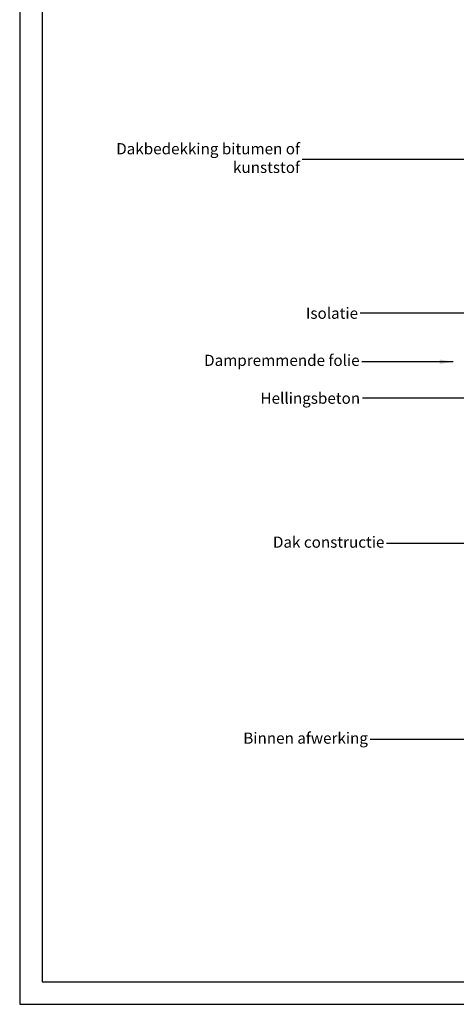
# Model space of a CAD drawing. Extents: x 255 to 2145, y 141 to 1531.
# Drawn here: x 255 to 645, y 141 to 1021 of the extents above; entities that cross this region are included whole.
import ezdxf

# ---------------------------------------------------------------- set-up
doc = ezdxf.new("R2010")
doc.units = 0
doc.header["$LTSCALE"] = 50
doc.header["$MEASUREMENT"] = 0
doc.layers.add('FONT', color=7, linetype='CONTINUOUS')
doc.layers.add('VELUX_TEXT', color=7, linetype='CONTINUOUS')
doc.styles.add('Verdana', font='verdana.ttf')
doc.dimstyles.new('VERDANA', dxfattribs={"dimtxt": 8, "dimasz": 12, "dimexe": 2, "dimexo": 0, "dimgap": 2, "dimtad": 1, "dimdec": 0, "dimzin": 0, "dimdsep": 46, "dimtxsty": 'Verdana', "dimcen": 0.09, "dimclrd": 256, "dimclre": 256, "dimclrt": 256, "dimadec": 0, "dimazin": 0, "dimtfac": 1, "dimtdec": 0, "dimtix": 1, "dimtmove": 0, "dimatfit": 3, "dimfxl": 1, "dimtolj": 1, "dimtzin": 0, "dimarcsym": 0})

msp = doc.modelspace()

# ---------------------------------------------------------------- linework, layer by layer
at = {"layer": 'FONT', "color": 7}
for points in [[(254.84, 140.99), (2144.84, 140.99), (2144.84, 1530.99), (254.84, 1530.99)], [(274.84, 160.99), (2124.84, 160.99), (2124.84, 1510.99), (274.84, 1510.99)]]:
    msp.add_lwpolyline(points, close=True, dxfattribs=at)

# ---------------------------------------------------------------- texts
at = {"layer": 'VELUX_TEXT', "char_height": 10, "attachment_point": 6, "style": 'Verdana'}
for s, insert in [('Dakbedekking bitumen of\\Pkunststof', (505.59, 896.36)), ('\\A1;Isolatie', (557.56, 758.92)), ('Dampremmende folie', (558.95, 715.5)), ('\\A1;Hellingsbeton', (559.39, 682.94)), ('Dak constructie', (581.12, 552.96)), ('Binnen afwerking', (566.38, 377.72))]:
    msp.add_mtext(s, dxfattribs=dict(at, insert=insert))

# ---------------------------------------------------------------- leaders
at = {"layer": 'VELUX_TEXT', "annotation_type": 0, "has_hookline": 1, "hookline_direction": 1}
for points, text_width in [([(672.62, 813.92), (672.62, 896.36), (507.59, 896.36)], 176.55), ([(642.48, 715.5), (560.95, 715.5)], 147.03), ([(664.66, 552.96), (583.12, 552.96)], 105.75), ([(692.63, 437.98), (692.63, 377.72), (568.38, 377.72)], 117.36)]:
    msp.add_leader(points, dimstyle='VERDANA', override={"dimgap": 2, "dimtad": 0}, dxfattribs=dict(at, text_width=text_width))
at = {"layer": 'VELUX_TEXT', "color": 0, "annotation_type": 0, "has_hookline": 1, "hookline_direction": 1}
for points, text_width in [([(679.04, 758.92), (559.56, 758.92)], 49.13), ([(680.88, 682.94), (561.39, 682.94)], 90.99)]:
    msp.add_leader(points, dimstyle='VERDANA', override={"dimgap": 2, "dimtad": 0}, dxfattribs=dict(at, text_width=text_width))

doc.saveas('drawing.dxf')
